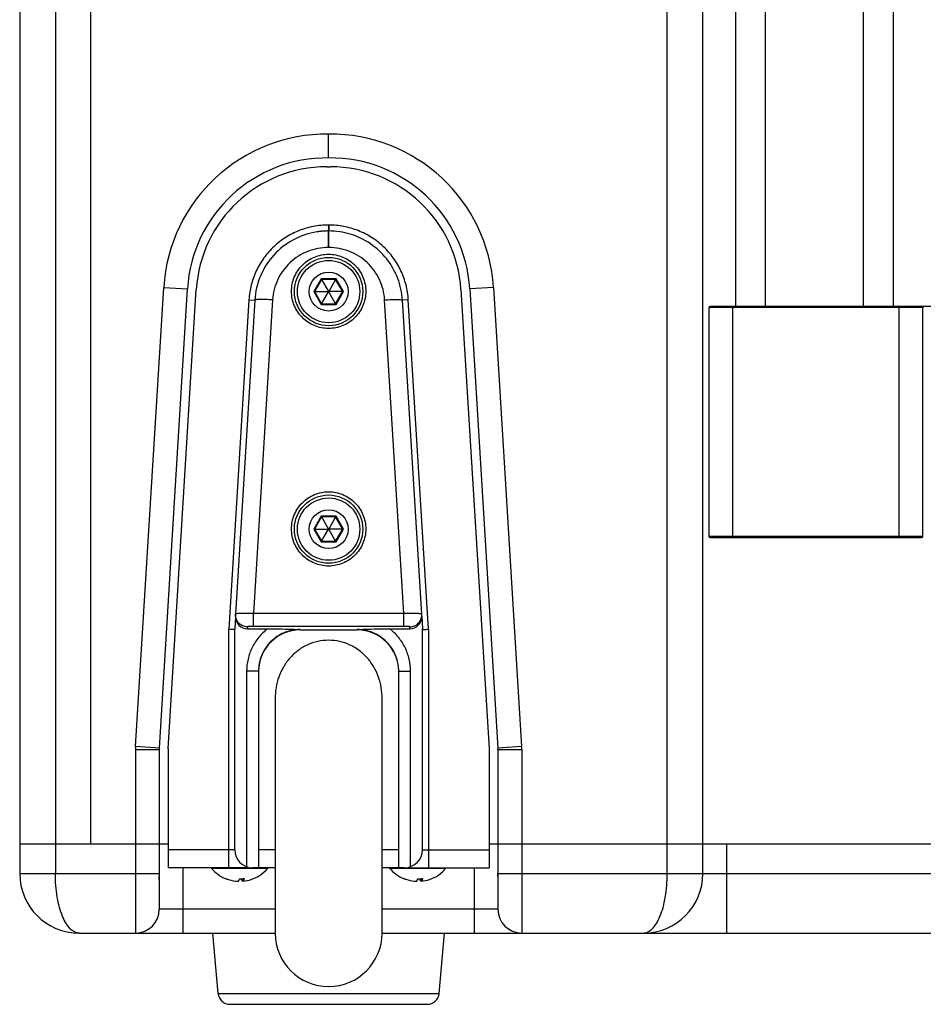
# Model space of a CAD drawing. Units: millimetres. Extents: x 3297 to 6267, y -749 to 1351.
# Drawn here: x 5480 to 5556, y -60 to 22 of the extents above; entities that cross this region are included whole.
import ezdxf

# ---------------------------------------------------------------- set-up
doc = ezdxf.new("R2010")
doc.units = ezdxf.units.MM
doc.header["$LTSCALE"] = 30.734
doc.layers.get('0').update_dxf_attribs({"linetype": 'CONTINUOUS'})

msp = doc.modelspace()

# ---------------------------------------------------------------- linework, layer by layer
at = {"color": 7, "linetype": 'Continuous'}
for p, q in [((5480.4408, 235.6123), (5480.4408, -49.3877)), ((5537.9408, -49.3877), (5537.9408, 235.6123)), ((5486.4408, -46.8877), (5486.4408, 233.1123)), ((5540.6908, 162.8623), (5540.6908, -1.6377)), ((5553.9408, 162.8623), (5553.9408, -1.6377)), ((5506.4408, 10.8623), (5506.4408, 12.8624)), ((5506.2855, 10.1123), (5506.596, 10.1123)), ((5506.4642, 4.7123), (5506.4173, 4.7123)), ((5505.8497, 0.636), (5505.2586, -0.3877)), ((5505.8168, 0.693), (5505.8497, 0.636)), ((5507.0318, 0.636), (5505.8497, 0.636)), ((5505.8497, 0.636), (5506.4335, -0.3752)), ((5507.0318, 0.636), (5506.448, -0.3752)), ((5507.0647, 0.693), (5507.0318, 0.636)), ((5507.6229, -0.3877), (5507.0318, 0.636)), ((5492.1945, -38.8112), (5494.5579, -0.1694)), ((5492.9408, -38.8877), (5495.306, -0.2162)), ((5505.1928, -0.3877), (5505.2586, -0.3877)), ((5505.2586, -0.3877), (5506.4263, -0.3877)), ((5505.2586, -0.3877), (5505.8497, -1.4115)), ((5505.8497, -1.4115), (5506.4335, -0.4002)), ((5506.4335, -0.3752), (5506.4263, -0.3877)), ((5506.4263, -0.3877), (5506.4335, -0.4002)), ((5506.448, -0.3752), (5506.4335, -0.3752)), ((5506.4335, -0.4002), (5506.448, -0.4002)), ((5506.4552, -0.3877), (5506.448, -0.3752)), ((5506.448, -0.4002), (5506.4552, -0.3877)), ((5507.0318, -1.4115), (5506.448, -0.4002)), ((5507.6229, -0.3877), (5506.4552, -0.3877)), ((5507.0318, -1.4115), (5507.6229, -0.3877)), ((5507.6887, -0.3877), (5507.6229, -0.3877)), ((5517.5755, -0.2162), (5519.9408, -38.8877)), ((5518.3236, -0.1694), (5520.687, -38.8112)), ((5500.2273, -1.1103), (5498.6057, -27.5488)), ((5505.8168, -1.4685), (5505.8497, -1.4115)), ((5505.8497, -1.4115), (5507.0318, -1.4115)), ((5507.0647, -1.4685), (5507.0318, -1.4115)), ((5514.2759, -27.5488), (5512.6542, -1.1103)), ((5629.3408, -1.6377), (5538.5408, -1.6377)), ((5538.4408, -1.7377), (5538.4408, -20.9877)), ((5556.4408, -20.9877), (5556.4408, -1.7377)), ((5505.8497, -19.364), (5505.2586, -20.3877)), ((5505.8168, -19.307), (5505.8497, -19.364)), ((5507.0318, -19.364), (5505.8497, -19.364)), ((5505.8497, -19.364), (5506.4335, -20.3752)), ((5507.0318, -19.364), (5506.448, -20.3752)), ((5507.0647, -19.307), (5507.0318, -19.364)), ((5507.6229, -20.3877), (5507.0318, -19.364)), ((5505.1928, -20.3877), (5505.2586, -20.3877)), ((5505.2586, -20.3877), (5506.4263, -20.3877)), ((5505.2586, -20.3877), (5505.8497, -21.4115)), ((5505.8497, -21.4115), (5506.4335, -20.4002)), ((5506.4335, -20.3752), (5506.4263, -20.3877)), ((5506.4263, -20.3877), (5506.4335, -20.4002)), ((5506.448, -20.3752), (5506.4335, -20.3752)), ((5506.4335, -20.4002), (5506.448, -20.4002)), ((5506.4552, -20.3877), (5506.448, -20.3752)), ((5506.448, -20.4002), (5506.4552, -20.3877)), ((5507.0318, -21.4115), (5506.448, -20.4002)), ((5507.6229, -20.3877), (5506.4552, -20.3877)), ((5507.0318, -21.4115), (5507.6229, -20.3877)), ((5507.6887, -20.3877), (5507.6229, -20.3877)), ((5505.8168, -21.4685), (5505.8497, -21.4115)), ((5505.8497, -21.4115), (5507.0318, -21.4115)), ((5507.0647, -21.4685), (5507.0318, -21.4115)), ((5538.5408, -21.0877), (5556.3408, -21.0877)), ((5498.6038, -27.7356), (5498.5408, -28.769)), ((5498.6038, -27.6097), (5498.6057, -27.5488)), ((5498.6038, -27.6097), (5498.6038, -27.7662)), ((5514.2777, -27.6097), (5514.2759, -27.5488)), ((5514.2777, -27.7662), (5514.2777, -27.6097)), ((5514.2777, -27.7356), (5514.3408, -28.769)), ((5498.5408, -28.833), (5498.4741, -28.8309)), ((5498.5408, -47.3877), (5498.5408, -28.769)), ((5499.6038, -28.769), (5501.3079, -28.769)), ((5504.0408, -28.8707), (5508.8408, -28.8707)), ((5511.5736, -28.769), (5513.2777, -28.769)), ((5514.3408, -47.3877), (5514.3408, -28.769)), ((5514.3408, -28.8329), (5514.4073, -28.8309)), ((5500.5408, -32.3542), (5500.5408, -48.8877)), ((5512.3408, -48.8877), (5512.3408, -32.3542)), ((5501.9408, -34.6546), (5501.9408, -54.3877)), ((5510.9408, -54.3877), (5510.9408, -34.6546)), ((5492.1908, -38.9333), (5492.1908, -52.3877)), ((5492.9408, -38.8877), (5492.9408, -48.8877)), ((5519.9408, -38.8877), (5519.9408, -48.8877)), ((5520.6908, -38.9333), (5520.6908, -52.3877)), ((5480.4408, -46.8877), (5492.9408, -46.8877)), ((5519.9408, -46.8877), (5647.9408, -46.8877)), ((5499.6797, -48.8877), (5492.9408, -48.8877)), ((5496.5658, -48.9377), (5496.5658, -48.8877)), ((5501.9408, -48.8877), (5500.0408, -48.8877)), ((5501.3158, -48.9377), (5501.3158, -48.8877)), ((5512.8408, -48.8877), (5510.9408, -48.8877)), ((5511.5658, -48.9377), (5511.5658, -48.8877)), ((5513.2017, -48.8877), (5519.9408, -48.8877)), ((5516.3158, -48.9377), (5516.3158, -48.8877)), ((5492.1908, -49.3877), (5492.1907, -49.5939)), ((5496.5658, -48.9377), (5501.3158, -48.9377)), ((5511.5658, -48.9377), (5516.3158, -48.9377)), ((5520.6908, -49.5939), (5520.6908, -49.3877)), ((5492.1903, -49.8877), (5492.1908, -49.8877)), ((5497.7902, -49.8119), (5497.7874, -49.8109)), ((5499.1915, -50.0106), (5499.1915, -49.8131)), ((5499.2334, -50.0064), (5499.2317, -50.0066)), ((5499.2334, -50.0231), (5499.2334, -49.8109)), ((5512.7902, -49.8119), (5512.7874, -49.8109)), ((5514.1915, -50.0106), (5514.1915, -49.8131)), ((5514.2334, -50.0064), (5514.2317, -50.0066)), ((5514.2334, -50.0231), (5514.2334, -49.8109)), ((5520.6908, -49.8877), (5520.6912, -49.8877)), ((5485.4408, -54.3877), (5501.9408, -54.3877)), ((5497.1421, -59.4749), (5496.697, -54.3877)), ((5510.9408, -54.3877), (5656.9408, -54.3877)), ((5515.7395, -59.4749), (5516.1845, -54.3877)), ((5498.1383, -60.3877), (5514.7433, -60.3877))]:
    msp.add_line(p, q, dxfattribs=at)
at = {"color": 9, "linetype": 'Continuous'}
for p, q in [((5483.4408, 235.6123), (5483.4408, -49.3877)), ((5534.9408, -49.3877), (5534.9408, 235.6123)), ((5543.1908, 162.8623), (5543.1908, -1.6377)), ((5551.4408, 162.8623), (5551.4408, -1.6377)), ((5506.4614, 5.2123), (5506.4201, 5.2123)), ((5506.4201, 5.2123), (5506.4201, 4.7123)), ((5506.4614, 5.2123), (5506.4614, 4.7123)), ((5506.4173, 3.3249), (5506.4173, 4.7123)), ((5506.4642, 3.3249), (5506.4642, 4.7123)), ((5506.4642, 3.3249), (5506.4173, 3.3249)), ((5505.8168, 0.693), (5505.1928, -0.3877)), ((5507.0647, 0.693), (5505.8168, 0.693)), ((5507.6887, -0.3877), (5507.0647, 0.693)), ((5490.1982, -38.6891), (5492.5617, -0.0473)), ((5492.5617, -0.0473), (5494.5579, -0.1694)), ((5505.1928, -0.3877), (5505.8168, -1.4685)), ((5507.0647, -1.4685), (5507.6887, -0.3877)), ((5520.3199, -0.0473), (5518.3236, -0.1694)), ((5520.3199, -0.0473), (5522.6833, -38.6891)), ((5499.7325, -1.0798), (5498.0408, -28.8177)), ((5499.7325, -1.0798), (5500.2273, -1.11)), ((5501.7245, -1.089), (5500.1047, -27.4971)), ((5505.8168, -1.4685), (5507.0647, -1.4685)), ((5512.7768, -27.4971), (5511.157, -1.089)), ((5513.149, -1.0798), (5512.6542, -1.11)), ((5514.8408, -28.8177), (5513.149, -1.0798)), ((5540.4408, -1.6377), (5540.4408, -21.0877)), ((5554.4408, -1.6377), (5554.4408, -21.0877)), ((5556.4408, -1.7377), (5538.4408, -1.7377)), ((5505.8168, -19.307), (5505.1928, -20.3877)), ((5507.0647, -19.307), (5505.8168, -19.307)), ((5507.6887, -20.3877), (5507.0647, -19.307)), ((5505.1928, -20.3877), (5505.8168, -21.4685)), ((5507.0647, -21.4685), (5507.6887, -20.3877)), ((5505.8168, -21.4685), (5507.0647, -21.4685)), ((5538.4408, -20.9877), (5556.4408, -20.9877)), ((5512.7768, -27.4971), (5500.1047, -27.4971)), ((5500.1047, -28.5693), (5500.1047, -27.4971)), ((5512.7768, -28.5693), (5512.7768, -27.4971)), ((5498.0408, -48.8877), (5498.0408, -28.8177)), ((5499.6038, -28.6068), (5499.6038, -28.769)), ((5512.7768, -28.5693), (5500.1047, -28.5693)), ((5504.0408, -28.8707), (5504.0408, -28.8387)), ((5508.8408, -28.8387), (5508.8408, -28.8707)), ((5513.2777, -28.769), (5513.2777, -28.6068)), ((5514.8408, -28.8177), (5514.8408, -48.8877)), ((5500.5408, -32.3542), (5499.5408, -32.3542)), ((5499.5408, -32.3542), (5499.5408, -48.8019)), ((5512.3408, -32.3542), (5513.3408, -32.3542)), ((5513.3408, -48.8019), (5513.3408, -32.3542)), ((5490.1908, -38.9333), (5492.1908, -38.9333)), ((5490.1908, -38.9333), (5490.1908, -54.3877)), ((5492.1945, -38.8112), (5490.1982, -38.6891)), ((5522.6833, -38.6891), (5520.687, -38.8112)), ((5520.6908, -38.9333), (5522.6908, -38.9333)), ((5522.6908, -38.9333), (5522.6908, -54.3877)), ((5539.9408, -46.8877), (5539.9408, -54.3877)), ((5498.5408, -47.3877), (5492.9408, -47.3877)), ((5501.9408, -47.3877), (5500.5408, -47.3877)), ((5512.3408, -47.3877), (5510.9408, -47.3877)), ((5514.3408, -47.3877), (5519.9408, -47.3877)), ((5494.1908, -54.3877), (5494.1908, -48.8877)), ((5518.6908, -48.8877), (5518.6908, -54.3877)), ((5480.4408, -49.3877), (5492.1908, -49.3877)), ((5520.6908, -49.3877), (5629.9408, -49.3877)), ((5501.9408, -52.3877), (5492.1908, -52.3877)), ((5520.6908, -52.3877), (5510.9408, -52.3877)), ((5497.1421, -59.4749), (5515.7395, -59.4749))]:
    msp.add_line(p, q, dxfattribs=at)
at = {"color": 7, "linetype": 'Continuous'}
for centre, radius in [((5506.4408, -0.3877), 2.875), ((5506.4408, -0.3877), 2.625), ((5506.4408, -0.3877), 1.638), ((5506.4408, -20.3877), 2.875), ((5506.4408, -20.3877), 2.625), ((5506.4408, -20.3877), 1.638)]:
    msp.add_circle(centre, radius, dxfattribs=at)
at = {"color": 9, "linetype": 'Continuous'}
for centre, radius, start, end in [((5506.286, -0.8867), 13.75, 89.355152, 176.5), ((5506.5955, -0.8867), 13.75, 3.5, 90.644848), ((5494.1908, -38.9333), 4, 176.5, 180), ((5518.6908, -38.9333), 4, 0, 3.5)]:
    msp.add_arc(centre, radius, start, end, dxfattribs=at)
at = {"color": 7, "linetype": 'Continuous'}
for centre, radius, start, end in [((5506.286, -0.8867), 11.75, 89.245385, 176.5), ((5506.5955, -0.8867), 11.75, 3.5, 90.754615), ((5506.2855, -0.8877), 11, 90, 176.5), ((5506.596, -0.8877), 11, 3.5, 90), ((5506.4174, -1.4887), 6.201, 98.518786, 98.950193), ((5506.4173, -1.4875), 6.1998, 97.527581, 98.518803), ((5506.4169, -1.4849), 6.1972, 96.715697, 97.527569), ((5506.4166, -1.4825), 6.1947, 95.857184, 96.715652), ((5506.4173, -1.4889), 6.2012, 94.54778, 95.857015), ((5506.4177, -1.4936), 6.2059, 93.839785, 94.547881), ((5506.4177, -1.4946), 6.2069, 92.399797, 93.839796), ((5506.4176, -1.4921), 6.2044, 91.821532, 92.399763), ((5506.4174, -1.4844), 6.1967, 90.000573, 91.821827), ((5506.4642, -1.4882), 6.2005, 73.185852, 89.999949), ((5538.5408, -1.7377), 0.1, 90, 180), ((5556.3408, -1.7377), 0.1, 0, 90), ((5538.5408, -20.9877), 0.1, 180, 270), ((5556.3408, -20.9877), 0.1, 270, 0), ((5494.1908, -38.9333), 2, 176.5, 180), ((5518.6908, -38.9333), 2, 0, 3.5), ((5500.0408, -47.3877), 1.5, 180, 270), ((5512.8408, -47.3877), 1.5, 270, 0), ((5485.4408, -49.3877), 5, 180, 270), ((5398.5467, -49.6081), 93.6441, 359.828924, 0.008683), ((5498.9408, -46.9238), 3.1139, 220.296828, 247.86899), ((5498.9408, -46.9238), 3.1139, 288.470594, 319.703172), ((5513.9408, -46.9238), 3.1139, 220.296828, 247.86899), ((5513.9408, -46.9238), 3.1139, 288.470594, 319.703172), ((5614.3359, -49.6081), 93.6452, 179.991314, 180.171076), ((5532.9408, -49.3877), 5, 270, 0), ((5497.7805, -49.7787), 0.0322, 270.051501, 280.307682), ((5498.9113, -46.9514), 3.0724, 248.600496, 253.061941), ((5498.9533, -46.9511), 3.0851, 247.874824, 252.316301), ((5498.9517, -46.9563), 3.0797, 252.315114, 267.838673), ((5499.0615, -46.9537), 2.8626, 267.677953, 273.441888), ((5498.9096, -46.9573), 3.0663, 275.273765, 276.0287), ((5499.0615, -46.9549), 2.8614, 273.443631, 275.652606), ((5498.9514, -46.9561), 3.0799, 275.253269, 288.473275), ((5512.7805, -49.7787), 0.0322, 270.051501, 280.307682), ((5513.9113, -46.9514), 3.0724, 248.600496, 253.061941), ((5513.9533, -46.9511), 3.0851, 247.874824, 252.316301), ((5513.9517, -46.9563), 3.0797, 252.315114, 267.838673), ((5514.0615, -46.9537), 2.8626, 267.677953, 273.441888), ((5513.9096, -46.9573), 3.0663, 275.273765, 276.0287), ((5514.0615, -46.9549), 2.8614, 273.443631, 275.652606), ((5513.9514, -46.9561), 3.0799, 275.253269, 288.473275), ((5490.1908, -52.3877), 2, 270, 0), ((5522.6908, -52.3877), 2, 180, 270), ((5506.4408, -54.3877), 4.5, 180, 0), ((5498.1383, -59.3877), 1, 185, 270), ((5514.7433, -59.3877), 1, 270, 355)]:
    msp.add_arc(centre, radius, start, end, dxfattribs=at)
for centre, major_axis, start_param, end_param in [((5499.6038, -27.7662), (0, 1.0028), 1.5707956, 3.1415927), ((5513.2777, -27.7662), (0, 1.0028), -3.1415927, -1.5707956), ((5504.0408, -32.3806), (0, 3.5099), 0, 1.5632982), ((5508.8408, -32.3806), (0, -3.5099), 1.5782945, 3.1415927)]:
    msp.add_ellipse(centre, major_axis=major_axis, ratio=0.997178, start_param=start_param, end_param=end_param, dxfattribs=at)
at = {"color": 9, "linetype": 'Continuous'}
for points, knots in [([(5506.4201, 5.2123), (5505.9993, 5.2123), (5505.1554, 5.1325), (5503.9362, 4.7778), (5502.8047, 4.2004), (5501.8016, 3.4211), (5500.9626, 2.4673), (5500.3175, 1.3731), (5499.8891, 0.1777), (5499.7581, -0.6598), (5499.7325, -1.0798)], [0, 0, 0, 0, 0.1249825, 0.2499805, 0.3749898, 0.4999981, 0.6250073, 0.7500134, 0.8750057, 1, 1, 1, 1]), ([(5513.149, -1.0798), (5513.1234, -0.6598), (5512.9924, 0.1776), (5512.5641, 1.373), (5511.9189, 2.4673), (5511.0799, 3.421), (5510.0769, 4.2004), (5508.9454, 4.7777), (5507.7261, 5.1325), (5506.8822, 5.2123), (5506.4614, 5.2123)], [0, 0, 0, 0, 0.1249827, 0.2499815, 0.3749907, 0.4999988, 0.6250079, 0.7500133, 0.8750049, 1, 1, 1, 1]), ([(5506.4173, 3.3249), (5506.1217, 3.3249), (5505.5287, 3.2686), (5504.3908, 2.9377), (5503.1163, 2.1292), (5502.2332, 0.9063), (5501.8346, -0.2076), (5501.7425, -0.7946), (5501.7245, -1.089)], [0, 0, 0, 0, 0.125449, 0.2508643, 0.5004252, 0.7497359, 0.8748709, 1, 1, 1, 1]), ([(5511.157, -1.089), (5511.139, -0.7947), (5511.0469, -0.2077), (5510.6484, 0.9061), (5509.7653, 2.1291), (5508.4909, 2.9376), (5507.3529, 3.2686), (5506.7599, 3.3249), (5506.4642, 3.3249)], [0, 0, 0, 0, 0.1251079, 0.2502387, 0.4995487, 0.7491097, 0.8745292, 1, 1, 1, 1]), ([(5506.4408, -3.4939), (5506.0336, -3.4939), (5505.2108, -3.3308), (5504.1719, -2.6342), (5503.4775, -1.5935), (5503.2346, -0.3672), (5503.4788, 0.8587), (5504.1739, 1.8982), (5505.2123, 2.5933), (5506.0342, 2.756), (5506.4408, 2.7561)], [0, 0, 0, 0, 0.1252075, 0.2503117, 0.375288, 0.500173, 0.625057, 0.7499822, 0.8749513, 1, 1, 1, 1]), ([(5506.4408, 2.7561), (5506.8479, 2.756), (5507.6707, 2.5929), (5508.7096, 1.8964), (5509.404, 0.8556), (5509.6469, -0.3707), (5509.4027, -1.5966), (5508.7076, -2.6361), (5507.6692, -3.3312), (5506.8474, -3.4939), (5506.4408, -3.4939)], [0, 0, 0, 0, 0.1252075, 0.2503117, 0.375288, 0.500173, 0.625057, 0.7499822, 0.8749513, 1, 1, 1, 1]), ([(5501.7245, -1.089), (5501.6272, -1.0831), (5501.4363, -1.0728), (5501.159, -1.0621), (5500.9033, -1.0565), (5500.6794, -1.0562), (5500.4952, -1.0613), (5500.3588, -1.0704), (5500.2755, -1.0834), (5500.2374, -1.0959), (5500.2273, -1.106), (5500.2273, -1.1103)], [0, 0, 0, 0, 0.1938701, 0.3805239, 0.5522334, 0.7026889, 0.8262889, 0.9183502, 0.9758362, 0.9915008, 1, 1, 1, 1]), ([(5511.157, -1.089), (5511.2543, -1.0831), (5511.4452, -1.0728), (5511.7225, -1.0621), (5511.9782, -1.0565), (5512.2021, -1.0562), (5512.3863, -1.0613), (5512.5227, -1.0704), (5512.606, -1.0834), (5512.6442, -1.0959), (5512.6542, -1.106), (5512.6542, -1.1103)], [0, 0, 0, 0, 0.1938701, 0.3805239, 0.5522334, 0.7026889, 0.8262889, 0.9183502, 0.9758362, 0.9915008, 1, 1, 1, 1]), ([(5556.4408, -1.7377), (5556.4408, -1.7216), (5556.4589, -1.6745), (5556.5103, -1.6555), (5556.5408, -1.6555)], [0, 0, 0, 0, 0.3454755, 1, 1, 1, 1]), ([(5506.4408, -23.4939), (5506.0336, -23.4939), (5505.2108, -23.3308), (5504.1719, -22.6342), (5503.4775, -21.5935), (5503.2346, -20.3672), (5503.4788, -19.1413), (5504.1739, -18.1018), (5505.2123, -17.4067), (5506.0342, -17.244), (5506.4408, -17.2439)], [0, 0, 0, 0, 0.1252075, 0.2503117, 0.375288, 0.500173, 0.625057, 0.7499822, 0.8749513, 1, 1, 1, 1]), ([(5506.4408, -17.2439), (5506.8479, -17.244), (5507.6707, -17.4071), (5508.7096, -18.1036), (5509.404, -19.1444), (5509.6469, -20.3707), (5509.4027, -21.5966), (5508.7076, -22.6361), (5507.6692, -23.3312), (5506.8474, -23.4939), (5506.4408, -23.4939)], [0, 0, 0, 0, 0.1252075, 0.2503117, 0.375288, 0.500173, 0.625057, 0.7499822, 0.8749513, 1, 1, 1, 1]), ([(5500.1047, -27.4971), (5500.0073, -27.4931), (5499.8162, -27.4867), (5499.5386, -27.4817), (5499.2827, -27.4813), (5499.0585, -27.4855), (5498.874, -27.4943), (5498.7374, -27.5063), (5498.6539, -27.5209), (5498.6157, -27.5343), (5498.6057, -27.5445), (5498.6057, -27.5488)], [0, 0, 0, 0, 0.1936882, 0.3799761, 0.5515237, 0.70199, 0.8256277, 0.9178721, 0.975628, 0.9914211, 1, 1, 1, 1]), ([(5514.2331, -27.5238), (5514.2073, -27.5169), (5514.1418, -27.5067), (5514.0256, -27.4957), (5513.8749, -27.4877), (5513.6181, -27.4806), (5513.2485, -27.4817), (5512.94, -27.4904), (5512.7768, -27.4971)], [0, 0, 0, 0, 0.0550823, 0.135767, 0.2400919, 0.3652899, 0.6641011, 1, 1, 1, 1]), ([(5514.2759, -27.5488), (5514.2759, -27.5432), (5514.2594, -27.5306), (5514.2441, -27.5268), (5514.2331, -27.5238)], [0, 0, 0, 0, 0.3304706, 1, 1, 1, 1]), ([(5501.3079, -28.769), (5501.0346, -28.9785), (5500.5346, -29.4622), (5499.9708, -30.3379), (5499.62, -31.3187), (5499.5408, -32.0099), (5499.5408, -32.3542)], [0, 0, 0, 0, 0.2499941, 0.4999613, 0.7499436, 1, 1, 1, 1]), ([(5500.1047, -28.5693), (5500.0409, -28.5693), (5499.9481, -28.5706), (5499.8302, -28.5752), (5499.755, -28.5797), (5499.6942, -28.5849), (5499.6463, -28.5912), (5499.6211, -28.5967), (5499.6038, -28.6028), (5499.6038, -28.6068)], [0, 0, 0, 0, 0.3791474, 0.5505756, 0.7011331, 0.8250528, 0.917727, 0.975988, 1, 1, 1, 1]), ([(5513.3408, -32.3542), (5513.3407, -32.0099), (5513.2615, -31.3187), (5512.9108, -30.338), (5512.3469, -29.4622), (5511.8469, -28.9785), (5511.5736, -28.769)], [0, 0, 0, 0, 0.2500288, 0.5000107, 0.7499937, 1, 1, 1, 1]), ([(5513.2777, -28.6068), (5513.2777, -28.6028), (5513.2604, -28.5966), (5513.2352, -28.5912), (5513.1873, -28.5849), (5513.1266, -28.5797), (5513.0513, -28.5752), (5512.9334, -28.5706), (5512.8406, -28.5693), (5512.7768, -28.5693)], [0, 0, 0, 0, 0.0239883, 0.0822244, 0.1748992, 0.2988466, 0.449418, 0.6208558, 1, 1, 1, 1]), ([(5485.4408, -54.3877), (5485.3112, -54.3874), (5485.0291, -54.3151), (5484.6581, -54.0204), (5484.3201, -53.5676), (5484.023, -52.9581), (5483.7738, -52.2088), (5483.5137, -51.0115), (5483.4408, -50.0487), (5483.4408, -49.3877)], [0, 0, 0, 0, 0.0676624, 0.1461524, 0.2431478, 0.3607775, 0.4988491, 0.6547208, 1, 1, 1, 1]), ([(5532.9408, -54.3877), (5533.0702, -54.3875), (5533.3525, -54.3148), (5533.7238, -54.0202), (5534.0616, -53.5667), (5534.3587, -52.9573), (5534.6079, -52.2081), (5534.8676, -51.0111), (5534.9408, -50.0485), (5534.9408, -49.3877)], [0, 0, 0, 0, 0.0676442, 0.1462484, 0.2432721, 0.3609227, 0.4989596, 0.6547845, 1, 1, 1, 1])]:
    msp.add_open_spline(points, degree=3, knots=knots, dxfattribs=at)
at = {"color": 7, "linetype": 'Continuous'}
for points, knots in [([(5505.4527, 4.6368), (5504.7646, 4.5284), (5503.4147, 4.0738), (5501.7399, 2.7615), (5500.5938, 0.9699), (5500.2698, -0.4158), (5500.2273, -1.1103)], [0, 0, 0, 0, 0.2501614, 0.5002142, 0.7501366, 1, 1, 1, 1]), ([(5512.6542, -1.1103), (5512.616, -0.4857), (5512.3469, 0.7602), (5511.4039, 2.4167), (5510.0089, 3.7167), (5508.8575, 4.266), (5508.2578, 4.4472)], [0, 0, 0, 0, 0.2498614, 0.4997923, 0.7498399, 1, 1, 1, 1]), ([(5499.6038, -28.6068), (5499.4737, -28.6068), (5499.2109, -28.5551), (5498.8787, -28.3332), (5498.6558, -28.0019), (5498.6039, -27.7394), (5498.6038, -27.6097)], [0, 0, 0, 0, 0.250329, 0.5004009, 0.7502016, 1, 1, 1, 1]), ([(5513.2777, -28.6068), (5513.4078, -28.6068), (5513.6706, -28.5551), (5514.0028, -28.3332), (5514.2257, -28.0019), (5514.2776, -27.7394), (5514.2777, -27.6097)], [0, 0, 0, 0, 0.2503289, 0.5004008, 0.7502016, 1, 1, 1, 1]), ([(5498.4741, -28.8309), (5498.4476, -28.8301), (5498.3032, -28.8257), (5498.1587, -28.8215), (5498.0408, -28.8177)], [0, 0, 0, 0, 0.1832952, 1, 1, 1, 1]), ([(5504.0408, -28.8387), (5503.5845, -28.8387), (5502.662, -29.0226), (5501.4986, -29.8072), (5500.722, -30.9756), (5500.5408, -31.898), (5500.5408, -32.3542)], [0, 0, 0, 0, 0.2500049, 0.4999966, 0.7499729, 1, 1, 1, 1]), ([(5501.3078, -28.769), (5501.5487, -28.769), (5502.4601, -28.7779), (5503.3709, -28.8118), (5504.0408, -28.8387)], [0, 0, 0, 0, 0.2643393, 1, 1, 1, 1]), ([(5508.8408, -28.8387), (5509.0566, -28.83), (5509.9672, -28.7941), (5510.8784, -28.769), (5511.5737, -28.769)], [0, 0, 0, 0, 0.2370629, 1, 1, 1, 1]), ([(5512.3408, -32.3542), (5512.3407, -31.898), (5512.1596, -30.9757), (5511.383, -29.8073), (5510.2196, -29.0226), (5509.297, -28.8387), (5508.8408, -28.8387)], [0, 0, 0, 0, 0.2499965, 0.4999838, 0.7499877, 1, 1, 1, 1]), ([(5514.4073, -28.8309), (5514.4338, -28.8301), (5514.5783, -28.8257), (5514.7228, -28.8211), (5514.8408, -28.8177)], [0, 0, 0, 0, 0.1832395, 1, 1, 1, 1]), ([(5510.9408, -34.6546), (5510.9408, -34.3463), (5510.8915, -33.7282), (5510.6618, -32.8274), (5510.2733, -31.9819), (5509.731, -31.2254), (5509.0486, -30.5917), (5508.2498, -30.1124), (5507.3672, -29.8134), (5506.4408, -29.7117), (5505.5143, -29.8134), (5504.6317, -30.1124), (5503.8329, -30.5917), (5503.1505, -31.2254), (5502.6082, -31.9819), (5502.2197, -32.8274), (5501.99, -33.7282), (5501.9408, -34.3463), (5501.9408, -34.6546)], [0, 0, 0, 0, 0.0625153, 0.1250407, 0.187545, 0.2500472, 0.3125416, 0.375031, 0.4375165, 0.5, 0.5624835, 0.624969, 0.6874584, 0.7499528, 0.812455, 0.8749593, 0.9374847, 1, 1, 1, 1]), ([(5497.7677, -49.8083), (5497.7687, -49.8087), (5497.7729, -49.8102), (5497.7773, -49.8109), (5497.7805, -49.8109)], [0, 0, 0, 0, 0.2590292, 1, 1, 1, 1]), ([(5498.8356, -50.0338), (5498.8467, -50.0303), (5498.8623, -50.0166), (5498.8789, -49.9932), (5498.8989, -49.9568), (5498.9223, -49.8966), (5498.9377, -49.8438), (5498.9456, -49.8139)], [0, 0, 0, 0, 0.1385548, 0.2322702, 0.3450413, 0.6311018, 1, 1, 1, 1]), ([(5499.1915, -50.0106), (5499.1828, -50.0026), (5499.1663, -49.9803), (5499.1451, -49.9378), (5499.1242, -49.8816), (5499.1117, -49.8392), (5499.1053, -49.8158)], [0, 0, 0, 0, 0.1638096, 0.3829528, 0.6613313, 1, 1, 1, 1]), ([(5499.3434, -49.8023), (5499.3355, -49.8324), (5499.3201, -49.8854), (5499.2967, -49.9458), (5499.2768, -49.9823), (5499.2601, -50.0058), (5499.2445, -50.0195), (5499.2334, -50.0231)], [0, 0, 0, 0, 0.3690622, 0.6552059, 0.7679749, 0.8616515, 1, 1, 1, 1]), ([(5512.7677, -49.8083), (5512.7687, -49.8087), (5512.7729, -49.8102), (5512.7773, -49.8109), (5512.7805, -49.8109)], [0, 0, 0, 0, 0.2590292, 1, 1, 1, 1]), ([(5513.8356, -50.0338), (5513.8467, -50.0303), (5513.8623, -50.0166), (5513.8789, -49.9932), (5513.8989, -49.9568), (5513.9223, -49.8966), (5513.9377, -49.8438), (5513.9456, -49.8139)], [0, 0, 0, 0, 0.1385548, 0.2322702, 0.3450413, 0.6311018, 1, 1, 1, 1]), ([(5514.1915, -50.0106), (5514.1828, -50.0026), (5514.1663, -49.9803), (5514.1451, -49.9378), (5514.1242, -49.8816), (5514.1117, -49.8392), (5514.1053, -49.8158)], [0, 0, 0, 0, 0.1638096, 0.3829528, 0.6613313, 1, 1, 1, 1]), ([(5514.3434, -49.8023), (5514.3355, -49.8324), (5514.3201, -49.8854), (5514.2967, -49.9458), (5514.2768, -49.9823), (5514.2601, -50.0058), (5514.2445, -50.0195), (5514.2334, -50.0231)], [0, 0, 0, 0, 0.3690622, 0.6552059, 0.7679749, 0.8616515, 1, 1, 1, 1])]:
    msp.add_open_spline(points, degree=3, knots=knots, dxfattribs=at)
for points in [[(5497.7863, -49.8104), (5497.788, -49.8101), (5497.7897, -49.8096), (5497.7914, -49.8091)], [(5512.7863, -49.8104), (5512.788, -49.8101), (5512.7897, -49.8096), (5512.7914, -49.8091)]]:
    msp.add_open_spline(points, degree=3, dxfattribs=at)

doc.saveas('drawing.dxf')
